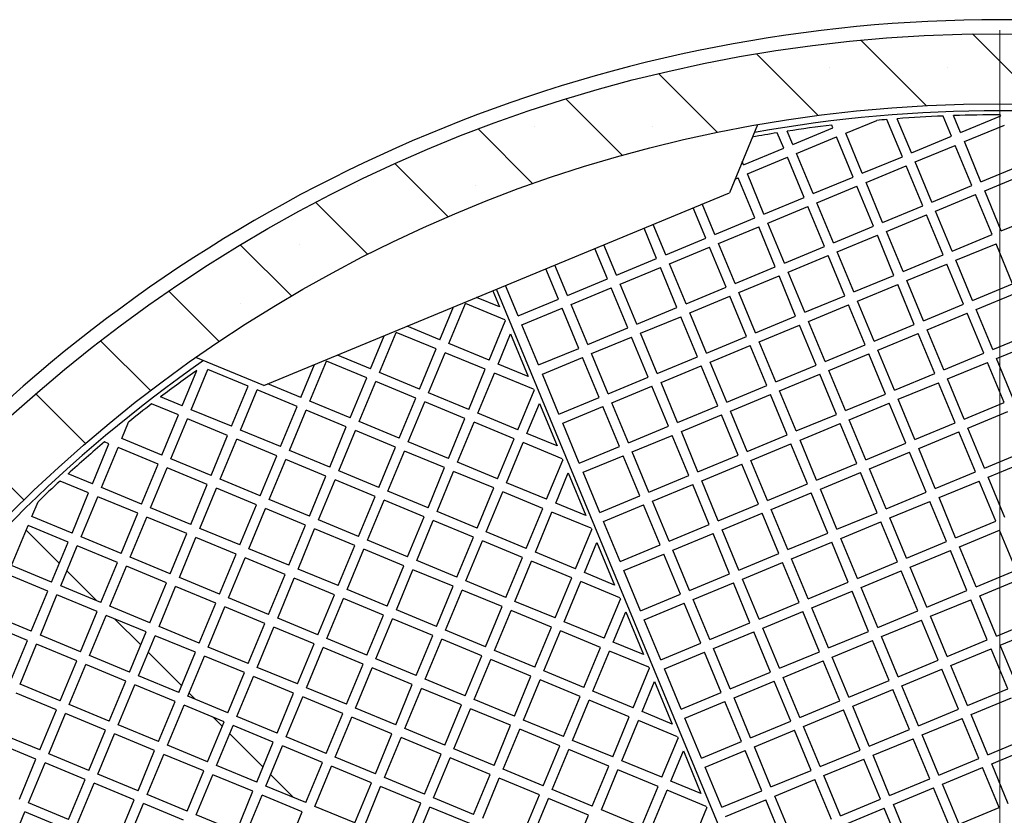
# Model space of a CAD drawing. Units: millimetres. Extents: x 0 to 420, y -117 to 297.
# Drawn here: x 214 to 242, y 191 to 214 of the extents above; entities that cross this region are included whole.
import ezdxf

# ---------------------------------------------------------------- set-up
doc = ezdxf.new("R2010")
doc.units = ezdxf.units.MM

# ---------------------------------------------------------------- blocks, each defined once
blk = doc.blocks.new('SW_CENTERMARKSYMBOL_0')
at = {"color": 0, "linetype": 'Continuous', "lineweight": 18}
blk.add_line((0, 0.2), (0, 42.1), dxfattribs=at)

msp = doc.modelspace()

# ---------------------------------------------------------------- hatches: boundary and pattern name
at = {"linetype": 'Continuous', "lineweight": 18}
h = msp.add_hatch(dxfattribs=at)
h.set_pattern_fill('SACNCR', angle=90, style=0)
edge = h.paths.add_edge_path(flags=0)
edge.add_arc((242.2805194, 171.1332707), 42, 0, 360)
edge = h.paths.add_edge_path(flags=0)
edge.add_arc((242.2805194, 171.1332707), 40, 0, 360)

# ---------------------------------------------------------------- linework, layer by layer
at = {"color": 7, "linetype": 'Continuous', "lineweight": 25}
for p, q in [((240.9053241, 210.2008485), (240.6652738, 210.7803813)), ((241.1640104, 210.3079998), (240.9637724, 210.7914171)), ((241.1640104, 210.3079998), (242.309621, 210.7825273)), ((242.309621, 210.7825273), (242.2968881, 210.8132673)), ((235.3628716, 210.5305567), (234.5588623, 208.5895066)), ((236.3694409, 209.9672603), (237.5150515, 210.4417877)), ((237.5150515, 210.4417877), (237.4818118, 210.5220356)), ((237.8808892, 210.2902528), (238.7673625, 210.6574421)), ((239.5010273, 209.6191697), (239.0606176, 210.6824126)), ((239.7597135, 209.726321), (239.3542397, 210.7052214)), ((241.2711618, 210.0493136), (242.4167724, 210.523841)), ((236.1107547, 209.8601089), (235.9279406, 210.3014611)), ((236.3694409, 209.9672603), (236.2123427, 210.346529)), ((236.4765923, 209.708574), (237.6222029, 210.1831015)), ((238.0967304, 209.0374909), (237.6222029, 210.1831015)), ((238.3554166, 209.1446422), (237.8808892, 210.2902528)), ((239.7597135, 209.726321), (240.9053241, 210.2008485)), ((239.8668649, 209.4676348), (241.0124755, 209.9421622)), ((241.487003, 208.7965516), (241.0124755, 209.9421622)), ((241.7456892, 208.903703), (241.2711618, 210.0493136)), ((234.965144, 209.3855815), (236.1107547, 209.8601089)), ((235.0722954, 209.1268952), (236.217906, 209.6014227)), ((236.6924335, 208.455812), (236.217906, 209.6014227)), ((236.9511197, 208.5629634), (236.4765923, 209.708574)), ((238.3554166, 209.1446422), (239.5010273, 209.6191697)), ((234.965144, 209.3855815), (234.9268757, 209.4779694)), ((238.462568, 208.8859559), (239.6081786, 209.3604834)), ((240.0827061, 208.2148728), (239.6081786, 209.3604834)), ((240.3413923, 208.3220241), (239.8668649, 209.4676348)), ((241.7456892, 208.903703), (242.8912999, 209.3782304)), ((235.5468229, 207.9812846), (235.0722954, 209.1268952)), ((236.9511197, 208.5629634), (238.0967304, 209.0374909)), ((241.8528406, 208.6450167), (242.9984512, 209.1195441)), ((234.7212212, 208.9814755), (234.8136091, 209.0197438)), ((235.2881366, 207.8741332), (234.8136091, 209.0197438)), ((237.0582711, 208.3042771), (238.2038817, 208.7788046)), ((238.6784092, 207.633194), (238.2038817, 208.7788046)), ((238.9370955, 207.7403453), (238.462568, 208.8859559)), ((240.3413923, 208.3220241), (241.487003, 208.7965516)), ((221.2549971, 203.0788652), (234.5588623, 208.5895066)), ((240.4485437, 208.0633379), (241.5941543, 208.5378653)), ((242.0686818, 207.3922547), (241.5941543, 208.5378653)), ((242.327368, 207.4994061), (241.8528406, 208.6450167)), ((234.142526, 207.3996058), (233.7828035, 208.2680525)), ((235.5468229, 207.9812846), (236.6924335, 208.455812)), ((235.6539742, 207.7225983), (236.7995848, 208.1971258)), ((237.2741123, 207.0515151), (236.7995848, 208.1971258)), ((237.5327986, 207.1586665), (237.0582711, 208.3042771)), ((238.9370955, 207.7403453), (240.0827061, 208.2148728)), ((233.8838397, 207.2924544), (233.5241173, 208.1609012)), ((239.0442468, 207.4816591), (240.1898574, 207.9561865)), ((240.6643849, 206.8105759), (240.1898574, 207.9561865)), ((240.9230712, 206.9177273), (240.4485437, 208.0633379)), ((242.327368, 207.4994061), (243.4729787, 207.9739335)), ((232.7382291, 206.8179269), (232.3785067, 207.6863737)), ((234.142526, 207.3996058), (235.2881366, 207.8741332)), ((234.2496773, 207.1409195), (235.3952879, 207.615447)), ((235.8698154, 206.4698363), (235.3952879, 207.615447)), ((236.1285017, 206.5769877), (235.6539742, 207.7225983)), ((237.5327986, 207.1586665), (238.6784092, 207.633194)), ((232.4795428, 206.7107756), (232.1198204, 207.5792223)), ((237.6399499, 206.8999802), (238.7855605, 207.3745077)), ((239.260088, 206.2288971), (238.7855605, 207.3745077)), ((239.5187743, 206.3360484), (239.0442468, 207.4816591)), ((240.9230712, 206.9177273), (242.0686818, 207.3922547)), ((231.3339322, 206.2362481), (230.9742098, 207.1046949)), ((232.7382291, 206.8179269), (233.8838397, 207.2924544)), ((234.7242048, 205.9953089), (234.2496773, 207.1409195)), ((241.0302225, 206.659041), (242.1758331, 207.1335684)), ((242.6503606, 205.9879578), (242.1758331, 207.1335684)), ((231.0752459, 206.1290968), (230.7155235, 206.9975435)), ((232.8453804, 206.5592407), (233.9909911, 207.0337681)), ((234.4655185, 205.8881575), (233.9909911, 207.0337681)), ((236.1285017, 206.5769877), (237.2741123, 207.0515151)), ((236.235653, 206.3183014), (237.3812637, 206.7928289)), ((237.8557911, 205.6472183), (237.3812637, 206.7928289)), ((238.1144774, 205.7543696), (237.6399499, 206.8999802)), ((239.5187743, 206.3360484), (240.6643849, 206.8105759)), ((229.9296353, 205.6545693), (229.5699129, 206.5230161)), ((231.3339322, 206.2362481), (232.4795428, 206.7107756)), ((233.3199079, 205.4136301), (232.8453804, 206.5592407)), ((239.6259256, 206.0773622), (240.7715363, 206.5518896)), ((241.2460637, 205.406279), (240.7715363, 206.5518896)), ((241.50475, 205.5134304), (241.0302225, 206.659041)), ((229.670949, 205.547418), (229.3112266, 206.4158647)), ((231.4410835, 205.9775619), (232.5866942, 206.4520893)), ((233.0612216, 205.3064787), (232.5866942, 206.4520893)), ((234.7242048, 205.9953089), (235.8698154, 206.4698363)), ((234.8313561, 205.7366226), (235.9769668, 206.2111501)), ((236.4514942, 205.0655394), (235.9769668, 206.2111501)), ((236.7101805, 205.1726908), (236.235653, 206.3183014)), ((238.1144774, 205.7543696), (239.260088, 206.2288971)), ((228.5253384, 205.0728905), (228.165616, 205.9413373)), ((229.9296353, 205.6545693), (231.0752459, 206.1290968)), ((231.915611, 204.8319512), (231.4410835, 205.9775619)), ((238.2216287, 205.4956833), (239.3672394, 205.9702108)), ((239.8417668, 204.8246002), (239.3672394, 205.9702108)), ((240.1004531, 204.9317515), (239.6259256, 206.0773622)), ((241.50475, 205.5134304), (242.6503606, 205.9879578)), ((227.796583, 205.7884788), (227.9884123, 205.3253395)), ((239.6017354, 177.6004274), (227.9069297, 205.8341859)), ((239.6017354, 177.6004274), (227.9069297, 205.8341859)), ((230.0367867, 205.395883), (231.1823973, 205.8704105)), ((231.6569247, 204.7247999), (231.1823973, 205.8704105)), ((233.3199079, 205.4136301), (234.4655185, 205.8881575)), ((235.3058836, 204.591012), (234.8313561, 205.7366226)), ((236.7101805, 205.1726908), (237.8557911, 205.6472183)), ((241.6119013, 205.2547441), (242.757512, 205.7292716)), ((226.546531, 204.2773502), (227.0210585, 205.4229608)), ((228.1399383, 204.9595056), (227.0210585, 205.4229608)), ((227.9884123, 205.3253395), (227.3334391, 205.5966383)), ((228.5253384, 205.0728905), (229.670949, 205.547418)), ((230.5113141, 204.2502724), (230.0367867, 205.395883)), ((233.4270593, 205.1549438), (234.5726699, 205.6294712)), ((235.0471973, 204.4838606), (234.5726699, 205.6294712)), ((236.8173319, 204.9140045), (237.9629425, 205.388532)), ((238.4374699, 204.2429214), (237.9629425, 205.388532)), ((238.6961562, 204.3500727), (238.2216287, 205.4956833)), ((240.1004531, 204.9317515), (241.2460637, 205.406279)), ((226.2878447, 204.3845015), (226.6773634, 205.3248829)), ((228.6324898, 204.8142042), (229.7781004, 205.2887317)), ((230.2526278, 204.1431211), (229.7781004, 205.2887317)), ((231.915611, 204.8319512), (233.0612216, 205.3064787)), ((233.9015867, 204.0093332), (233.4270593, 205.1549438)), ((240.2076044, 204.6730653), (241.3532151, 205.1475927)), ((241.8277425, 204.0019821), (241.3532151, 205.1475927)), ((242.0864288, 204.1091335), (241.6119013, 205.2547441)), ((227.6921416, 203.8028227), (228.1555965, 204.9217017)), ((228.1399383, 204.9595056), (228.1555965, 204.9217017)), ((229.1070172, 203.6685936), (228.6324898, 204.8142042)), ((232.0227624, 204.573265), (233.168373, 205.0477924)), ((233.6429004, 203.9021818), (233.168373, 205.0477924)), ((235.3058836, 204.591012), (236.4514942, 205.0655394)), ((235.413035, 204.3323257), (236.5586456, 204.8068532)), ((237.033173, 203.6612426), (236.5586456, 204.8068532)), ((237.2918593, 203.7683939), (236.8173319, 204.9140045)), ((238.6961562, 204.3500727), (239.8417668, 204.8246002)), ((224.5605553, 203.4547321), (225.0350827, 204.6003427)), ((226.1806934, 204.1258153), (225.0350827, 204.6003427)), ((226.2878447, 204.3845015), (225.3474634, 204.7740202)), ((227.9508279, 203.6956714), (228.3071277, 204.5558552)), ((228.3071277, 204.5558552), (228.8109822, 203.3393838)), ((230.5113141, 204.2502724), (231.6569247, 204.7247999)), ((232.4972898, 203.4276543), (232.0227624, 204.573265)), ((238.8033076, 204.0913865), (239.9489182, 204.5659139)), ((240.4234456, 203.4203033), (239.9489182, 204.5659139)), ((240.6821319, 203.5274547), (240.2076044, 204.6730653)), ((242.0864288, 204.1091335), (243.2320394, 204.5836609)), ((224.301869, 203.5618835), (224.6913877, 204.5022648)), ((227.6921416, 203.8028227), (226.546531, 204.2773502)), ((230.6184655, 203.9915862), (231.7640761, 204.4661136)), ((232.2386036, 203.320503), (231.7640761, 204.4661136)), ((233.9015867, 204.0093332), (235.0471973, 204.4838606)), ((235.8875624, 203.1867151), (235.413035, 204.3323257)), ((237.2918593, 203.7683939), (238.4374699, 204.2429214)), ((242.1935802, 203.8504472), (243.3391908, 204.3249747)), ((225.7061659, 202.9802047), (226.1806934, 204.1258153)), ((225.9648522, 202.8730533), (226.4393796, 204.0186639)), ((227.5849903, 203.5441365), (226.4393796, 204.0186639)), ((229.1070172, 203.6685936), (230.2526278, 204.1431211)), ((231.0929929, 202.8459755), (230.6184655, 203.9915862)), ((234.0087381, 203.7506469), (235.1543487, 204.2251744)), ((235.6288761, 203.0795637), (235.1543487, 204.2251744)), ((237.3990107, 203.5097076), (238.5446213, 203.9842351)), ((239.0191487, 202.8386245), (238.5446213, 203.9842351)), ((239.277835, 202.9457758), (238.8033076, 204.0913865)), ((240.6821319, 203.5274547), (241.8277425, 204.0019821)), ((221.2549971, 203.0788652), (219.313947, 203.8828745)), ((222.3158933, 202.7392654), (222.705412, 203.6796467)), ((222.5745796, 202.632114), (223.049107, 203.7777247)), ((224.1947177, 203.3031972), (223.049107, 203.7777247)), ((224.301869, 203.5618835), (223.3614877, 203.9514022)), ((228.8109822, 203.3393838), (227.9508279, 203.6956714)), ((229.2141686, 203.4099073), (230.3597792, 203.8844348)), ((230.8343067, 202.7388242), (230.3597792, 203.8844348)), ((232.4972898, 203.4276543), (233.6429004, 203.9021818)), ((234.4832655, 202.6050363), (234.0087381, 203.7506469)), ((240.7892833, 203.2687684), (241.9348939, 203.7432958)), ((242.4094213, 202.5976852), (241.9348939, 203.7432958)), ((242.6681076, 202.7048366), (242.1935802, 203.8504472)), ((218.9256207, 202.4983261), (219.3464494, 203.5142964)), ((219.184307, 202.3911748), (219.6588344, 203.5367854)), ((220.8044451, 203.0622579), (219.6588344, 203.5367854)), ((225.7061659, 202.9802047), (224.5605553, 203.4547321)), ((227.1104628, 202.3985258), (227.5849903, 203.5441365)), ((227.3691491, 202.2913745), (227.8436765, 203.4369851)), ((228.9625083, 202.9735498), (227.8436765, 203.4369851)), ((229.688696, 202.2642967), (229.2141686, 203.4099073)), ((232.6044412, 203.1689681), (233.7500518, 203.6434955)), ((234.2245793, 202.4978849), (233.7500518, 203.6434955)), ((235.8875624, 203.1867151), (237.033173, 203.6612426)), ((235.9947138, 202.9280288), (237.1403244, 203.4025563)), ((237.6148519, 202.2569457), (237.1403244, 203.4025563)), ((237.8735381, 202.364097), (237.3990107, 203.5097076)), ((239.277835, 202.9457758), (240.4234456, 203.4203033)), ((222.3158933, 202.7392654), (221.375512, 203.1287841)), ((223.7201902, 202.1575866), (224.1947177, 203.3031972)), ((223.9788765, 202.0504352), (224.4534039, 203.1960458)), ((225.5990145, 202.7215184), (224.4534039, 203.1960458)), ((231.0929929, 202.8459755), (232.2386036, 203.320503)), ((233.0789686, 202.0233575), (232.6044412, 203.1689681)), ((239.3849864, 202.6870896), (240.530597, 203.161617)), ((241.0051245, 202.0160064), (240.530597, 203.161617)), ((241.2638107, 202.1231578), (240.7892833, 203.2687684)), ((220.3299176, 201.9166473), (220.8044451, 203.0622579)), ((220.5886039, 201.809496), (221.0631313, 202.9551066)), ((222.208742, 202.4805791), (221.0631313, 202.9551066)), ((227.1104628, 202.3985258), (225.9648522, 202.8730533)), ((228.5147597, 201.816847), (228.9781946, 202.9356778)), ((228.9625083, 202.9735498), (228.9781946, 202.9356778)), ((231.2001443, 202.5872893), (232.3457549, 203.0618167)), ((232.8202824, 201.9162061), (232.3457549, 203.0618167)), ((234.4832655, 202.6050363), (235.6288761, 203.0795637)), ((236.4692412, 201.7824182), (235.9947138, 202.9280288)), ((237.8735381, 202.364097), (239.0191487, 202.8386245)), ((218.8184694, 202.2396399), (218.0516936, 202.5572488)), ((218.9256207, 202.4983261), (218.3088024, 202.7538207)), ((223.7201902, 202.1575866), (222.5745796, 202.632114)), ((225.1244871, 201.5759078), (225.5990145, 202.7215184)), ((225.3831734, 201.4687564), (225.8577008, 202.614367)), ((227.0033114, 202.1398396), (225.8577008, 202.614367)), ((228.773446, 201.7096957), (229.1297258, 202.5698313)), ((229.1297258, 202.5698313), (229.6335521, 201.353428)), ((229.688696, 202.2642967), (230.8343067, 202.7388242)), ((231.6746718, 201.4416786), (231.2001443, 202.5872893)), ((234.5904169, 202.34635), (235.7360275, 202.8208775)), ((236.210555, 201.6752668), (235.7360275, 202.8208775)), ((237.9806895, 202.1054108), (239.1263001, 202.5799382)), ((239.6008276, 201.4343276), (239.1263001, 202.5799382)), ((239.8595138, 201.541479), (239.3849864, 202.6870896)), ((241.2638107, 202.1231578), (242.4094213, 202.5976852)), ((220.3299176, 201.9166473), (219.184307, 202.3911748)), ((221.7342145, 201.3349685), (222.208742, 202.4805791)), ((221.9929008, 201.2278171), (222.4674282, 202.3734278)), ((223.6130388, 201.8989003), (222.4674282, 202.3734278)), ((228.5147597, 201.816847), (227.3691491, 202.2913745)), ((229.7958474, 202.0056104), (230.941458, 202.4801379)), ((231.4159855, 201.3345273), (230.941458, 202.4801379)), ((233.0789686, 202.0233575), (234.2245793, 202.4978849)), ((235.0649443, 201.2007394), (234.5904169, 202.34635)), ((241.3709621, 201.8644715), (242.5165727, 202.338999)), ((217.1983313, 201.5685567), (217.3927869, 202.0380141)), ((218.3439419, 201.0940293), (218.8184694, 202.2396399)), ((218.6026282, 200.9868779), (219.0771556, 202.1324885)), ((220.2227662, 201.6579611), (219.0771556, 202.1324885)), ((225.1244871, 201.5759078), (223.9788765, 202.0504352)), ((226.528784, 200.9942289), (227.0033114, 202.1398396)), ((226.7874702, 200.8870776), (227.2619977, 202.0326882)), ((228.4076083, 201.5581607), (227.2619977, 202.0326882)), ((230.2703749, 200.8599998), (229.7958474, 202.0056104)), ((233.18612, 201.7646712), (234.3317306, 202.2391986)), ((234.8062581, 201.093588), (234.3317306, 202.2391986)), ((236.4692412, 201.7824182), (237.6148519, 202.2569457)), ((236.5763926, 201.5237319), (237.7220032, 201.9982594)), ((238.1965307, 200.8526488), (237.7220032, 201.9982594)), ((238.4552169, 200.9598001), (237.9806895, 202.1054108)), ((239.8595138, 201.541479), (241.0051245, 202.0160064)), ((221.7342145, 201.3349685), (220.5886039, 201.809496)), ((223.1385114, 200.7532897), (223.6130388, 201.8989003)), ((223.3971977, 200.6461383), (223.8717251, 201.791749)), ((225.0173357, 201.3172215), (223.8717251, 201.791749)), ((229.6335521, 201.353428), (228.773446, 201.7096957)), ((231.6746718, 201.4416786), (232.8202824, 201.9162061)), ((233.6606475, 200.6190606), (233.18612, 201.7646712)), ((239.9666652, 201.2827927), (241.1122758, 201.7573201)), ((241.5868033, 200.6117095), (241.1122758, 201.7573201)), ((241.8454895, 200.7188609), (241.3709621, 201.8644715)), ((216.8324936, 201.4170218), (216.7038426, 201.4703108)), ((218.3439419, 201.0940293), (217.1983313, 201.5685567)), ((219.7482388, 200.5123504), (220.2227662, 201.6579611)), ((220.0069251, 200.4051991), (220.4814525, 201.5508097)), ((221.6270631, 201.0762822), (220.4814525, 201.5508097)), ((226.528784, 200.9942289), (225.3831734, 201.4687564)), ((227.9330809, 200.4125501), (228.4076083, 201.5581607)), ((228.1917671, 200.3053988), (228.6662946, 201.4510094)), ((229.7850782, 200.9875941), (228.6662946, 201.4510094)), ((231.7818231, 201.1829924), (232.9274337, 201.6575198)), ((233.4019612, 200.5119092), (232.9274337, 201.6575198)), ((235.0649443, 201.2007394), (236.210555, 201.6752668)), ((237.0509201, 200.3781213), (236.5763926, 201.5237319)), ((238.4552169, 200.9598001), (239.6008276, 201.4343276)), ((216.3579662, 200.2714112), (216.8324936, 201.4170218)), ((216.6166525, 200.1642598), (217.0911799, 201.3098704)), ((218.2367905, 200.835343), (217.0911799, 201.3098704)), ((223.1385114, 200.7532897), (221.9929008, 201.2278171)), ((224.5428083, 200.1716109), (225.0173357, 201.3172215)), ((224.8014945, 200.0644595), (225.276022, 201.2100701)), ((226.4216326, 200.7355427), (225.276022, 201.2100701)), ((230.2703749, 200.8599998), (231.4159855, 201.3345273)), ((232.2563506, 200.0373818), (231.7818231, 201.1829924)), ((235.1720957, 200.9420531), (236.3177063, 201.4165806)), ((236.7922338, 200.27097), (236.3177063, 201.4165806)), ((238.5623683, 200.7011139), (239.7079789, 201.1756413)), ((240.1825064, 200.0300307), (239.7079789, 201.1756413)), ((240.4411926, 200.1371821), (239.9666652, 201.2827927)), ((241.8454895, 200.7188609), (242.9911002, 201.1933883)), ((219.7482388, 200.5123504), (218.6026282, 200.9868779)), ((221.1525357, 199.9306716), (221.6270631, 201.0762822)), ((221.4112219, 199.8235203), (221.8857494, 200.9691309)), ((223.03136, 200.4946034), (221.8857494, 200.9691309)), ((227.9330809, 200.4125501), (226.7874702, 200.8870776)), ((229.3373778, 199.8308713), (229.8007927, 200.949654)), ((229.7850782, 200.9875941), (229.8007927, 200.949654)), ((230.3775262, 200.6013136), (231.5231368, 201.075841)), ((231.9976643, 199.9302304), (231.5231368, 201.075841)), ((233.6606475, 200.6190606), (234.8062581, 201.093588)), ((235.6466232, 199.7964425), (235.1720957, 200.9420531)), ((241.9526409, 200.4601746), (243.0982515, 200.9347021)), ((217.7622631, 199.6897324), (218.2367905, 200.835343)), ((218.0209494, 199.582581), (218.4954768, 200.7281916)), ((219.6410874, 200.2536642), (218.4954768, 200.7281916)), ((224.5428083, 200.1716109), (223.3971977, 200.6461383)), ((225.9471052, 199.5899321), (226.4216326, 200.7355427)), ((226.2057914, 199.4827807), (226.6803189, 200.6283913)), ((227.8259295, 200.1538639), (226.6803189, 200.6283913)), ((229.596064, 199.72372), (229.9523239, 200.5838075)), ((229.9523239, 200.5838075), (230.4561221, 199.3674722)), ((230.8520537, 199.4557029), (230.3775262, 200.6013136)), ((233.7677988, 200.3603743), (234.9134094, 200.8349018)), ((235.3879369, 199.6892911), (234.9134094, 200.8349018)), ((237.0509201, 200.3781213), (238.1965307, 200.8526488)), ((237.1580714, 200.119435), (238.303682, 200.5939625)), ((238.7782095, 199.4483519), (238.303682, 200.5939625)), ((239.0368958, 199.5555032), (238.5623683, 200.7011139)), ((240.4411926, 200.1371821), (241.5868033, 200.6117095)), ((216.2508148, 200.0127249), (215.4328762, 200.3515262)), ((216.3579662, 200.2714112), (215.6614501, 200.5599176)), ((221.1525357, 199.9306716), (220.0069251, 200.4051991)), ((222.5568326, 199.3489928), (223.03136, 200.4946034)), ((222.8155188, 199.2418414), (223.2900463, 200.3874521)), ((224.4356569, 199.9129246), (223.2900463, 200.3874521)), ((229.3373778, 199.8308713), (228.1917671, 200.3053988)), ((232.2563506, 200.0373818), (233.4019612, 200.5119092)), ((234.2423263, 199.2147637), (233.7677988, 200.3603743)), ((240.548344, 199.8784958), (241.6939546, 200.3530232)), ((242.1684821, 199.2074126), (241.6939546, 200.3530232)), ((242.4271684, 199.314564), (241.9526409, 200.4601746)), ((217.7622631, 199.6897324), (216.6166525, 200.1642598)), ((219.16656, 199.1080535), (219.6410874, 200.2536642)), ((219.4252462, 199.0009022), (219.8997737, 200.1465128)), ((221.0453843, 199.6719854), (219.8997737, 200.1465128)), ((225.9471052, 199.5899321), (224.8014945, 200.0644595)), ((227.3514021, 199.0082532), (227.8259295, 200.1538639)), ((227.6100883, 198.9011019), (228.0846158, 200.0467125)), ((229.2302264, 199.572185), (228.0846158, 200.0467125)), ((232.3635019, 199.7786955), (233.5091125, 200.2532229)), ((233.98364, 199.1076123), (233.5091125, 200.2532229)), ((235.6466232, 199.7964425), (236.7922338, 200.27097)), ((237.6325989, 198.9738244), (237.1580714, 200.119435)), ((239.0368958, 199.5555032), (240.1825064, 200.0300307)), ((214.6306768, 199.3416417), (214.8045885, 199.7615018)), ((215.7762874, 198.8671143), (216.2508148, 200.0127249)), ((216.0349736, 198.7599629), (216.5095011, 199.9055736)), ((217.6551117, 199.4310461), (216.5095011, 199.9055736)), ((222.5568326, 199.3489928), (221.4112219, 199.8235203)), ((223.9611295, 198.767314), (224.4356569, 199.9129246)), ((224.2198157, 198.6601626), (224.6943432, 199.8057732)), ((225.8399538, 199.3312458), (224.6943432, 199.8057732)), ((230.8520537, 199.4557029), (231.9976643, 199.9302304)), ((232.8380294, 198.6330849), (232.3635019, 199.7786955)), ((235.7537745, 199.5377562), (236.8993851, 200.0122837)), ((237.3739126, 198.8666731), (236.8993851, 200.0122837)), ((239.1440471, 199.296817), (240.2896577, 199.7713444)), ((240.7641852, 198.6257338), (240.2896577, 199.7713444)), ((241.0228715, 198.7328852), (240.548344, 199.8784958)), ((219.16656, 199.1080535), (218.0209494, 199.582581)), ((220.5708569, 198.5263747), (221.0453843, 199.6719854)), ((220.8295431, 198.4192234), (221.3040706, 199.564834)), ((222.4496812, 199.0903065), (221.3040706, 199.564834)), ((227.3514021, 199.0082532), (226.2057914, 199.4827807)), ((228.7556989, 198.4265744), (229.2302264, 199.572185)), ((229.0143852, 198.3194231), (229.4889127, 199.4650337)), ((230.6076481, 199.0016383), (229.4889127, 199.4650337)), ((230.4561221, 199.3674722), (229.596064, 199.72372)), ((230.959205, 199.1970167), (232.1048157, 199.6715441)), ((232.5793431, 198.5259335), (232.1048157, 199.6715441)), ((234.2423263, 199.2147637), (235.3879369, 199.6892911)), ((236.228302, 198.3921456), (235.7537745, 199.5377562)), ((215.7762874, 198.8671143), (214.6306768, 199.3416417)), ((217.1805843, 198.2854355), (217.6551117, 199.4310461)), ((217.4392705, 198.1782841), (217.913798, 199.3238947)), ((219.0594086, 198.8493673), (217.913798, 199.3238947)), ((223.9611295, 198.767314), (222.8155188, 199.2418414)), ((225.3654263, 198.1856352), (225.8399538, 199.3312458)), ((225.6241126, 198.0784838), (226.0986401, 199.2240944)), ((227.2442507, 198.749567), (226.0986401, 199.2240944)), ((231.4337325, 198.051406), (230.959205, 199.1970167)), ((234.3494776, 198.9560774), (235.4950883, 199.4306049)), ((235.9696157, 198.2849942), (235.4950883, 199.4306049)), ((237.6325989, 198.9738244), (238.7782095, 199.4483519)), ((237.7397502, 198.7151382), (238.8853609, 199.1896656)), ((239.3598883, 198.044055), (238.8853609, 199.1896656)), ((239.6185746, 198.1512064), (239.1440471, 199.296817)), ((241.0228715, 198.7328852), (242.1684821, 199.2074126)), ((214.0489979, 197.9373449), (214.5235254, 199.0829555)), ((214.4670876, 198.9467025), (215.4161425, 197.9976476)), ((215.4161425, 197.9976476), (214.4670876, 198.9467025)), ((215.669136, 198.608428), (214.5235254, 199.0829555)), ((220.5708569, 198.5263747), (219.4252462, 199.0009022)), ((221.9751538, 197.9446959), (222.4496812, 199.0903065)), ((222.23384, 197.8375446), (222.7083675, 198.9831552)), ((223.8539781, 198.5086277), (222.7083675, 198.9831552)), ((228.7556989, 198.4265744), (227.6100883, 198.9011019)), ((230.1599958, 197.8448956), (230.6233908, 198.9636301)), ((230.6076481, 199.0016383), (230.6233908, 198.9636301)), ((232.8380294, 198.6330849), (233.98364, 199.1076123)), ((234.8240051, 197.8104668), (234.3494776, 198.9560774)), ((241.1300228, 198.4741989), (242.2756334, 198.9487264)), ((242.7501609, 197.8031157), (242.2756334, 198.9487264)), ((217.1805843, 198.2854355), (216.0349736, 198.7599629)), ((218.5848812, 197.7037567), (219.0594086, 198.8493673)), ((218.8435674, 197.5966053), (219.3180949, 198.7422159)), ((220.4637055, 198.2676885), (219.3180949, 198.7422159)), ((225.3654263, 198.1856352), (224.2198157, 198.6601626)), ((226.7697232, 197.6039564), (227.2442507, 198.749567)), ((227.0284095, 197.496805), (227.502937, 198.6424156)), ((228.6485476, 198.1678882), (227.502937, 198.6424156)), ((232.9451807, 198.3743986), (234.0907914, 198.8489261)), ((234.5653188, 197.7033154), (234.0907914, 198.8489261)), ((236.228302, 198.3921456), (237.3739126, 198.8666731)), ((238.2142777, 197.5695275), (237.7397502, 198.7151382)), ((239.6185746, 198.1512064), (240.7641852, 198.6257338)), ((215.1946086, 197.4628174), (215.669136, 198.608428)), ((215.4532948, 197.355666), (215.9278223, 198.5012767)), ((217.0734329, 198.0267492), (215.9278223, 198.5012767)), ((221.9751538, 197.9446959), (220.8295431, 198.4192234)), ((223.3794506, 197.3630171), (223.8539781, 198.5086277)), ((223.6381369, 197.2558657), (224.1126644, 198.4014764)), ((225.258275, 197.9269489), (224.1126644, 198.4014764)), ((230.4186821, 197.7377442), (230.7749221, 198.5977836)), ((230.7749221, 198.5977836), (231.278692, 197.3815165)), ((231.4337325, 198.051406), (232.5793431, 198.5259335)), ((233.4197082, 197.228788), (232.9451807, 198.3743986)), ((236.3354533, 198.1334593), (237.481064, 198.6079868)), ((237.9555914, 197.4623762), (237.481064, 198.6079868)), ((239.7257259, 197.8925201), (240.8713366, 198.3670475)), ((241.345864, 197.2214369), (240.8713366, 198.3670475)), ((241.6045503, 197.3285883), (241.1300228, 198.4741989)), ((218.5848812, 197.7037567), (217.4392705, 198.1782841)), ((219.989178, 197.1220778), (220.4637055, 198.2676885)), ((220.2478643, 197.0149265), (220.7223918, 198.1605371)), ((221.8680024, 197.6860096), (220.7223918, 198.1605371)), ((226.7697232, 197.6039564), (225.6241126, 198.0784838)), ((228.1740201, 197.0222775), (228.6485476, 198.1678882)), ((228.4327064, 196.9151262), (228.9072339, 198.0607368)), ((230.0528445, 197.5862093), (228.9072339, 198.0607368)), ((230.1599958, 197.8448956), (229.0143852, 198.3194231)), ((231.5408839, 197.7927198), (232.6864945, 198.2672472)), ((233.1610219, 197.1216366), (232.6864945, 198.2672472)), ((234.8240051, 197.8104668), (235.9696157, 198.2849942)), ((236.8099808, 196.9878487), (236.3354533, 198.1334593)), ((215.1946086, 197.4628174), (214.0489979, 197.9373449)), ((215.6304452, 197.7833449), (216.4858029, 196.9279872)), ((216.4858029, 196.9279872), (215.6304452, 197.7833449)), ((216.5989054, 196.8811386), (217.0734329, 198.0267492)), ((216.8575917, 196.7739872), (217.3321192, 197.9195978)), ((218.4777298, 197.4450704), (217.3321192, 197.9195978)), ((223.3794506, 197.3630171), (222.23384, 197.8375446)), ((224.7837475, 196.7813383), (225.258275, 197.9269489)), ((225.0424338, 196.6741869), (225.5169613, 197.8197975)), ((226.6625719, 197.3452701), (225.5169613, 197.8197975)), ((232.0154113, 196.6471092), (231.5408839, 197.7927198)), ((234.9311565, 197.5517805), (236.0767671, 198.026308)), ((236.5512945, 196.8806974), (236.0767671, 198.026308)), ((238.2142777, 197.5695275), (239.3598883, 198.044055)), ((238.321429, 197.3108413), (239.4670397, 197.7853687)), ((239.9415671, 196.6397581), (239.4670397, 197.7853687)), ((240.2002534, 196.7469095), (239.7257259, 197.8925201)), ((241.6045503, 197.3285883), (242.7501609, 197.8031157)), ((215.0874572, 197.2041311), (213.9418466, 197.6786586)), ((219.989178, 197.1220778), (218.8435674, 197.5966053)), ((221.3934749, 196.540399), (221.8680024, 197.6860096)), ((221.6521612, 196.4332477), (222.1266887, 197.5788583)), ((223.2722993, 197.1043308), (222.1266887, 197.5788583)), ((228.1740201, 197.0222775), (227.0284095, 197.496805)), ((229.578317, 196.4405987), (230.0528445, 197.5862093)), ((231.278692, 197.3815165), (230.4186821, 197.7377442)), ((233.4197082, 197.228788), (234.5653188, 197.7033154)), ((235.4056839, 196.4061699), (234.9311565, 197.5517805)), ((241.7117016, 197.069902), (242.8573123, 197.5444295)), ((216.5989054, 196.8811386), (215.4532948, 197.355666)), ((218.0032023, 196.2994598), (218.4777298, 197.4450704)), ((218.2618886, 196.1923084), (218.7364161, 197.337919)), ((219.8820267, 196.8633916), (218.7364161, 197.337919)), ((224.7837475, 196.7813383), (223.6381369, 197.2558657)), ((226.1880444, 196.1996595), (226.6625719, 197.3452701)), ((226.4467307, 196.0925081), (226.9212581, 197.2381187)), ((228.0668688, 196.7635913), (226.9212581, 197.2381187)), ((229.8370033, 196.3334474), (230.3115307, 197.479058)), ((231.430218, 197.0156825), (230.3115307, 197.479058)), ((233.5268596, 196.9701017), (234.6724702, 197.4446292)), ((235.1469976, 196.2990185), (234.6724702, 197.4446292)), ((236.8099808, 196.9878487), (237.9555914, 197.4623762)), ((238.7959565, 196.1652306), (238.321429, 197.3108413)), ((240.2002534, 196.7469095), (241.345864, 197.2214369)), ((214.6129297, 196.0585205), (215.0874572, 197.2041311)), ((214.871616, 195.9513692), (215.3461435, 197.0969798)), ((216.4917541, 196.6224523), (215.3461435, 197.0969798)), ((221.3934749, 196.540399), (220.2478643, 197.0149265)), ((222.7977718, 195.9587202), (223.2722993, 197.1043308)), ((223.0564581, 195.8515688), (223.5309855, 196.9971795)), ((224.6765962, 196.522652), (223.5309855, 196.9971795)), ((230.9826139, 195.8589199), (231.445989, 196.9776063)), ((231.430218, 197.0156825), (231.445989, 196.9776063)), ((232.0154113, 196.6471092), (233.1610219, 197.1216366)), ((234.001387, 195.8244911), (233.5268596, 196.9701017)), ((236.9171322, 196.7291625), (238.0627428, 197.2036899)), ((238.5372702, 196.0580793), (238.0627428, 197.2036899)), ((240.3074048, 196.4882232), (241.4530154, 196.9627507)), ((241.9275428, 195.81714), (241.4530154, 196.9627507)), ((242.1862291, 195.9242914), (241.7117016, 197.069902)), ((218.0032023, 196.2994598), (216.8575917, 196.7739872)), ((219.4074992, 195.717781), (219.8820267, 196.8633916)), ((219.6661855, 195.6106296), (220.140713, 196.7562402)), ((221.2863236, 196.2817128), (220.140713, 196.7562402)), ((226.1880444, 196.1996595), (225.0424338, 196.6741869)), ((227.5923413, 195.6179806), (228.0668688, 196.7635913)), ((227.8510276, 195.5108293), (228.325555, 196.6564399)), ((229.4711657, 196.1819124), (228.325555, 196.6564399)), ((229.578317, 196.4405987), (228.4327064, 196.9151262)), ((232.1225627, 196.3884229), (233.2681733, 196.8629503)), ((233.7427008, 195.7173397), (233.2681733, 196.8629503)), ((235.4056839, 196.4061699), (236.5512945, 196.8806974)), ((237.3916596, 195.5835518), (236.9171322, 196.7291625)), ((214.6129297, 196.0585205), (213.4673191, 196.533048)), ((216.0172266, 195.4768417), (216.4917541, 196.6224523)), ((216.2759129, 195.3696903), (216.7504404, 196.515301)), ((217.896051, 196.0407735), (216.7504404, 196.515301)), ((217.0031754, 196.4106147), (217.7428578, 195.6709323)), ((217.7428578, 195.6709323), (217.0031754, 196.4106147)), ((222.7977718, 195.9587202), (221.6521612, 196.4332477)), ((224.2020687, 195.3770414), (224.6765962, 196.522652)), ((224.460755, 195.26989), (224.9352824, 196.4155006)), ((226.0808931, 195.9409732), (224.9352824, 196.4155006)), ((231.2413002, 195.7517685), (231.5975202, 196.6117598)), ((231.5975202, 196.6117598), (232.1012619, 195.3955607)), ((232.5970901, 195.2428123), (232.1225627, 196.3884229)), ((235.5128353, 196.1474836), (236.6584459, 196.6220111)), ((237.1329733, 195.4764005), (236.6584459, 196.6220111)), ((238.7959565, 196.1652306), (239.9415671, 196.6397581)), ((238.9031079, 195.9065444), (240.0487185, 196.3810718)), ((240.5232459, 195.2354612), (240.0487185, 196.3810718)), ((240.7819322, 195.3426126), (240.3074048, 196.4882232)), ((242.1862291, 195.9242914), (243.3318397, 196.3988188)), ((214.5057784, 195.7998342), (213.3601678, 196.2743617)), ((219.4074992, 195.717781), (218.2618886, 196.1923084)), ((220.8117961, 195.1361021), (221.2863236, 196.2817128)), ((221.0704824, 195.0289508), (221.5450098, 196.1745614)), ((222.6906205, 195.7000339), (221.5450098, 196.1745614)), ((227.5923413, 195.6179806), (226.4467307, 196.0925081)), ((228.9966382, 195.0363018), (229.4711657, 196.1819124)), ((230.9826139, 195.8589199), (229.8370033, 196.3334474)), ((234.001387, 195.8244911), (235.1469976, 196.2990185)), ((235.9873627, 195.001873), (235.5128353, 196.1474836)), ((242.2933805, 195.6656051), (243.4389911, 196.1401326)), ((214.0312509, 194.6542236), (214.5057784, 195.7998342)), ((216.0172266, 195.4768417), (214.871616, 195.9513692)), ((217.4215235, 194.8951629), (217.896051, 196.0407735)), ((217.6802098, 194.7880115), (218.1547372, 195.9336221)), ((219.3003479, 195.4590947), (218.1547372, 195.9336221)), ((224.2020687, 195.3770414), (223.0564581, 195.8515688)), ((225.6063656, 194.7953626), (226.0808931, 195.9409732)), ((225.8650519, 194.6882112), (226.3395793, 195.8338218)), ((227.4851899, 195.3592944), (226.3395793, 195.8338218)), ((229.2553245, 194.9291505), (229.7298519, 196.0747611)), ((230.8754625, 195.6002336), (229.7298519, 196.0747611)), ((234.1085384, 195.5658048), (235.254149, 196.0403323)), ((235.7286765, 194.8947217), (235.254149, 196.0403323)), ((237.3916596, 195.5835518), (238.5372702, 196.0580793)), ((237.498811, 195.3248656), (238.6444216, 195.799393)), ((239.1189491, 194.6537824), (238.6444216, 195.799393)), ((239.3776353, 194.7609338), (238.9031079, 195.9065444)), ((240.7819322, 195.3426126), (241.9275428, 195.81714)), ((214.2899372, 194.5470723), (214.7644646, 195.6926829)), ((215.9100753, 195.2181554), (214.7644646, 195.6926829)), ((220.8117961, 195.1361021), (219.6661855, 195.6106296)), ((222.216093, 194.5544233), (222.6906205, 195.7000339)), ((222.4747793, 194.447272), (222.9493067, 195.5928826)), ((224.0949174, 195.1183551), (222.9493067, 195.5928826)), ((230.4009351, 194.454623), (230.8754625, 195.6002336)), ((232.1012619, 195.3955607), (231.2413002, 195.7517685)), ((232.5970901, 195.2428123), (233.7427008, 195.7173397)), ((234.5830658, 194.4201942), (234.1085384, 195.5658048)), ((240.8890836, 195.0839263), (242.0346942, 195.5584538)), ((242.5092216, 194.4128431), (242.0346942, 195.5584538)), ((242.7679079, 194.5199945), (242.2933805, 195.6656051)), ((217.4215235, 194.8951629), (216.2759129, 195.3696903)), ((217.9571605, 195.4566296), (218.9062154, 194.5075747)), ((218.9062154, 194.5075747), (217.9571605, 195.4566296)), ((218.8258204, 194.3134841), (219.3003479, 195.4590947)), ((219.0845067, 194.2063327), (219.5590341, 195.3519433)), ((220.7046448, 194.8774159), (219.5590341, 195.3519433)), ((225.6063656, 194.7953626), (224.460755, 195.26989)), ((227.0106625, 194.2136838), (227.4851899, 195.3592944)), ((227.2693488, 194.1065324), (227.7438762, 195.252143)), ((228.8894868, 194.7776156), (227.7438762, 195.252143)), ((228.9966382, 195.0363018), (227.8510276, 195.5108293)), ((230.6596214, 194.3474716), (231.1341488, 195.4930823)), ((232.252788, 195.0297268), (231.1341488, 195.4930823)), ((232.7042415, 194.984126), (233.8498521, 195.4586535)), ((234.3243796, 194.3130428), (233.8498521, 195.4586535)), ((235.9873627, 195.001873), (237.1329733, 195.4764005)), ((237.9733384, 194.1792549), (237.498811, 195.3248656)), ((215.4355478, 194.0725448), (215.9100753, 195.2181554)), ((215.6942341, 193.9653934), (216.1687615, 195.1110041)), ((217.3143722, 194.6364766), (216.1687615, 195.1110041)), ((222.216093, 194.5544233), (221.0704824, 195.0289508)), ((223.6203899, 193.9727445), (224.0949174, 195.1183551)), ((223.8790762, 193.8655931), (224.3536036, 195.0112038)), ((225.4992142, 194.5366763), (224.3536036, 195.0112038)), ((231.805232, 193.8729442), (232.2685871, 194.9915824)), ((232.252788, 195.0297268), (232.2685871, 194.9915824)), ((233.1787689, 193.8385154), (232.7042415, 194.984126)), ((236.0945141, 194.7431867), (237.2401247, 195.2177142)), ((237.7146522, 194.0721036), (237.2401247, 195.2177142)), ((239.3776353, 194.7609338), (240.5232459, 195.2354612)), ((239.4847867, 194.5022475), (240.6303973, 194.9767749)), ((241.1049248, 193.8311643), (240.6303973, 194.9767749)), ((241.363611, 193.9383157), (240.8890836, 195.0839263)), ((218.8258204, 194.3134841), (217.6802098, 194.7880115)), ((220.2301173, 193.7318052), (220.7046448, 194.8774159)), ((220.4888036, 193.6246539), (220.963331, 194.7702645)), ((222.1089416, 194.295737), (220.963331, 194.7702645)), ((227.0106625, 194.2136838), (225.8650519, 194.6882112)), ((228.4149594, 193.6320049), (228.8894868, 194.7776156)), ((230.4009351, 194.454623), (229.2553245, 194.9291505)), ((234.5830658, 194.4201942), (235.7286765, 194.8947217)), ((236.5690415, 193.5975761), (236.0945141, 194.7431867)), ((215.4355478, 194.0725448), (214.2899372, 194.5470723)), ((216.8398447, 193.490866), (217.3143722, 194.6364766)), ((217.098531, 193.3837146), (217.5730584, 194.5293252)), ((218.718669, 194.0547978), (217.5730584, 194.5293252)), ((223.6203899, 193.9727445), (222.4747793, 194.447272)), ((225.0246868, 193.3910657), (225.4992142, 194.5366763)), ((225.2833731, 193.2839143), (225.7579005, 194.4295249)), ((226.9035111, 193.9549975), (225.7579005, 194.4295249)), ((228.6736456, 193.5248536), (229.1481731, 194.6704642)), ((230.2937837, 194.1959367), (229.1481731, 194.6704642)), ((232.0639182, 193.7657928), (232.4201183, 194.6257359)), ((232.4201183, 194.6257359), (232.9238319, 193.409605)), ((234.6902172, 194.1615079), (235.8358278, 194.6360354)), ((236.3103553, 193.4904248), (235.8358278, 194.6360354)), ((237.9733384, 194.1792549), (239.1189491, 194.6537824)), ((238.0804898, 193.9205687), (239.2261004, 194.3950961)), ((239.7006279, 193.2494855), (239.2261004, 194.3950961)), ((239.9593141, 193.3566369), (239.4847867, 194.5022475)), ((241.363611, 193.9383157), (242.5092216, 194.4128431)), ((215.3283965, 193.8138585), (214.1827858, 194.288386)), ((220.2301173, 193.7318052), (219.0845067, 194.2063327)), ((219.1205181, 194.293272), (219.2943967, 194.1193934)), ((219.2943967, 194.1193934), (219.1205181, 194.293272)), ((221.6344142, 193.1501264), (222.1089416, 194.295737)), ((221.8931005, 193.0429751), (222.3676279, 194.1885857)), ((223.5132385, 193.7140582), (222.3676279, 194.1885857)), ((229.8192563, 193.0503261), (230.2937837, 194.1959367)), ((231.805232, 193.8729442), (230.6596214, 194.3474716)), ((233.1787689, 193.8385154), (234.3243796, 194.3130428)), ((235.1647447, 193.0158973), (234.6902172, 194.1615079)), ((241.4707624, 193.6796294), (242.616373, 194.1541569)), ((216.8398447, 193.490866), (215.6942341, 193.9653934)), ((218.2441416, 192.9091872), (218.718669, 194.0547978)), ((218.5028279, 192.8020358), (218.9773553, 193.9476464)), ((220.1229659, 193.473119), (218.9773553, 193.9476464)), ((225.0246868, 193.3910657), (223.8790762, 193.8655931)), ((226.4289837, 192.8093869), (226.9035111, 193.9549975)), ((226.6876699, 192.7022355), (227.1621974, 193.8478461)), ((228.307808, 193.3733187), (227.1621974, 193.8478461)), ((228.4149594, 193.6320049), (227.2693488, 194.1065324)), ((230.0779425, 192.9431748), (230.55247, 194.0887854)), ((231.6980806, 193.6142579), (230.55247, 194.0887854)), ((233.2859203, 193.5798291), (234.4315309, 194.0543566)), ((234.9060584, 192.9087459), (234.4315309, 194.0543566)), ((236.5690415, 193.5975761), (237.7146522, 194.0721036)), ((238.5550172, 192.7749581), (238.0804898, 193.9205687)), ((239.9593141, 193.3566369), (241.1049248, 193.8311643)), ((214.853869, 192.6682479), (215.3283965, 193.8138585)), ((215.1125553, 192.5610966), (215.5870827, 193.7067072)), ((216.7326933, 193.2321797), (215.5870827, 193.7067072)), ((219.8117692, 193.6020209), (220.069573, 193.3442171)), ((220.069573, 193.3442171), (219.8117692, 193.6020209)), ((221.6344142, 193.1501264), (220.4888036, 193.6246539)), ((223.0387111, 192.5684476), (223.5132385, 193.7140582)), ((223.2973973, 192.4612962), (223.7719248, 193.6069069)), ((224.9175354, 193.1323794), (223.7719248, 193.6069069)), ((231.2235532, 192.4686473), (231.6980806, 193.6142579)), ((232.9238319, 193.409605), (232.0639182, 193.7657928)), ((233.7604478, 192.4342185), (233.2859203, 193.5798291)), ((236.6761929, 193.3388899), (237.8218035, 193.8134173)), ((238.296331, 192.6678067), (237.8218035, 193.8134173)), ((240.0664655, 193.0979506), (241.2120761, 193.5724781)), ((241.6866036, 192.4268674), (241.2120761, 193.5724781)), ((241.9452898, 192.5340188), (241.4707624, 193.6796294)), ((218.2441416, 192.9091872), (217.098531, 193.3837146)), ((219.6484385, 192.3275084), (220.1229659, 193.473119)), ((219.9071248, 192.220357), (220.3816522, 193.3659676)), ((221.5272628, 192.8914402), (220.3816522, 193.3659676)), ((226.4289837, 192.8093869), (225.2833731, 193.2839143)), ((227.8332806, 192.227708), (228.307808, 193.3733187)), ((229.8192563, 193.0503261), (228.6736456, 193.5248536)), ((231.4822394, 192.3614959), (231.9567669, 193.5071066)), ((233.0753579, 193.043771), (231.9567669, 193.5071066)), ((235.1647447, 193.0158973), (236.3103553, 193.4904248)), ((237.1507204, 192.1932792), (236.6761929, 193.3388899)), ((214.853869, 192.6682479), (213.7082584, 193.1427754)), ((216.2581659, 192.0865691), (216.7326933, 193.2321797)), ((216.5168522, 191.9794177), (216.9913796, 193.1250284)), ((218.1369902, 192.6505009), (216.9913796, 193.1250284)), ((220.2838757, 193.1299143), (221.2329307, 192.1808594)), ((221.2329307, 192.1808594), (220.2838757, 193.1299143)), ((223.0387111, 192.5684476), (221.8931005, 193.0429751)), ((224.443008, 191.9867688), (224.9175354, 193.1323794)), ((224.7016942, 191.8796174), (225.1762217, 193.0252281)), ((226.3218323, 192.5507006), (225.1762217, 193.0252281)), ((228.0919668, 192.1205567), (228.5664943, 193.2661673)), ((229.7121049, 192.7916399), (228.5664943, 193.2661673)), ((232.62785, 191.8869685), (233.0911852, 193.0055586)), ((233.0753579, 193.043771), (233.0911852, 193.0055586)), ((235.271896, 192.757211), (236.4175066, 193.2317385)), ((236.8920341, 192.0861279), (236.4175066, 193.2317385)), ((238.5550172, 192.7749581), (239.7006279, 193.2494855)), ((238.6621686, 192.5162718), (239.8077792, 192.9907992)), ((240.2823067, 191.8451886), (239.8077792, 192.9907992)), ((240.540993, 191.95234), (240.0664655, 193.0979506)), ((241.9452898, 192.5340188), (243.0909005, 193.0085463)), ((214.7467176, 192.4095616), (213.601107, 192.8840891)), ((219.6484385, 192.3275084), (218.5028279, 192.8020358)), ((221.0527354, 191.7458295), (221.5272628, 192.8914402)), ((221.3114216, 191.6386782), (221.7859491, 192.7842888)), ((222.9315597, 192.3097613), (221.7859491, 192.7842888)), ((229.2375775, 191.6460292), (229.7121049, 192.7916399)), ((231.2235532, 192.4686473), (230.0779425, 192.9431748)), ((233.7604478, 192.4342185), (234.9060584, 192.9087459)), ((235.7464235, 191.6116004), (235.271896, 192.757211)), ((242.0524412, 192.2753325), (243.1980518, 192.74986)), ((216.2581659, 192.0865691), (215.1125553, 192.5610966)), ((217.6624628, 191.5048903), (218.1369902, 192.6505009)), ((217.921149, 191.3977389), (218.3956765, 192.5433495)), ((219.5412871, 192.0688221), (218.3956765, 192.5433495)), ((224.443008, 191.9867688), (223.2973973, 192.4612962)), ((225.8473049, 191.40509), (226.3218323, 192.5507006)), ((226.1059911, 191.2979386), (226.5805186, 192.4435492)), ((227.7261292, 191.9690218), (226.5805186, 192.4435492)), ((227.8332806, 192.227708), (226.6876699, 192.7022355)), ((229.4962637, 191.5388779), (229.9707912, 192.6844885)), ((231.1164018, 192.209961), (229.9707912, 192.6844885)), ((232.8865363, 191.7798171), (233.2427165, 192.6397121)), ((233.2427165, 192.6397121), (233.7464018, 191.4236492)), ((233.8675991, 192.1755322), (235.0132097, 192.6500597)), ((235.4877372, 191.5044491), (235.0132097, 192.6500597)), ((237.1507204, 192.1932792), (238.296331, 192.6678067)), ((239.1366961, 191.3706612), (238.6621686, 192.5162718)), ((240.540993, 191.95234), (241.6866036, 192.4268674)), ((214.2721902, 191.263951), (214.7467176, 192.4095616)), ((214.5308764, 191.1567997), (215.0054039, 192.3024103)), ((216.1510145, 191.8278828), (215.0054039, 192.3024103)), ((221.0527354, 191.7458295), (219.9071248, 192.220357)), ((222.4570323, 191.1641507), (222.9315597, 192.3097613)), ((222.7157185, 191.0569994), (223.190246, 192.20261)), ((224.3358566, 191.7280825), (223.190246, 192.20261)), ((230.6418743, 191.0643504), (231.1164018, 192.209961)), ((232.62785, 191.8869685), (231.4822394, 192.3614959)), ((234.3421266, 191.0299216), (233.8675991, 192.1755322)), ((237.2578717, 191.934593), (238.4034823, 192.4091204)), ((238.8780098, 191.2635098), (238.4034823, 192.4091204)), ((240.6481443, 191.6936537), (241.7937549, 192.1681812)), ((242.2682824, 191.0225705), (241.7937549, 192.1681812)), ((242.5269687, 191.1297219), (242.0524412, 192.2753325)), ((217.6624628, 191.5048903), (216.5168522, 191.9794177)), ((219.0667597, 190.9232115), (219.5412871, 192.0688221)), ((219.3254459, 190.8160601), (219.7999734, 191.9616707)), ((220.945584, 191.4871433), (219.7999734, 191.9616707)), ((221.4472334, 191.9665567), (222.1029904, 191.3107996)), ((222.1029904, 191.3107996), (221.4472334, 191.9665567)), ((225.8473049, 191.40509), (224.7016942, 191.8796174)), ((227.2516017, 190.8234112), (227.7261292, 191.9690218)), ((227.510288, 190.7162598), (227.9848155, 191.8618704)), ((229.1304261, 191.387343), (227.9848155, 191.8618704)), ((229.2375775, 191.6460292), (228.0919668, 192.1205567)), ((230.9005606, 190.9571991), (231.3750881, 192.1028097)), ((232.5206987, 191.6282822), (231.3750881, 192.1028097)), ((235.7464235, 191.6116004), (236.8920341, 192.0861279)), ((237.7323992, 190.7889823), (237.2578717, 191.934593)), ((215.6764871, 190.6822722), (216.1510145, 191.8278828)), ((215.9351733, 190.5751208), (216.4097008, 191.7207315)), ((217.5553114, 191.246204), (216.4097008, 191.7207315)), ((222.4570323, 191.1641507), (221.3114216, 191.6386782)), ((223.8613291, 190.5824719), (224.3358566, 191.7280825)), ((224.1200154, 190.4753205), (224.5945429, 191.6209312)), ((225.7401535, 191.1464037), (224.5945429, 191.6209312)), ((232.0461712, 190.4826716), (232.5206987, 191.6282822)), ((233.7464018, 191.4236492), (232.8865363, 191.7798171)), ((235.8535748, 191.3529141), (236.9991855, 191.8274416)), ((237.4737129, 190.681831), (236.9991855, 191.8274416)), ((239.1366961, 191.3706612), (240.2823067, 191.8451886)), ((239.2438474, 191.1119749), (240.389458, 191.5865023)), ((240.8639855, 190.4408917), (240.389458, 191.5865023)), ((241.1226718, 190.5480431), (240.6481443, 191.6936537)), ((219.0667597, 190.9232115), (217.921149, 191.3977389)), ((220.4710566, 190.3415326), (220.945584, 191.4871433)), ((220.7297428, 190.2343813), (221.2042703, 191.3799919)), ((222.3498809, 190.9054645), (221.2042703, 191.3799919)), ((227.2516017, 190.8234112), (226.1059911, 191.2979386)), ((228.6558986, 190.2417323), (229.1304261, 191.387343)), ((230.6418743, 191.0643504), (229.4962637, 191.5388779)), ((232.3048575, 190.3755202), (232.779385, 191.5211309)), ((233.8979278, 191.0578152), (232.779385, 191.5211309)), ((234.3421266, 191.0299216), (235.4877372, 191.5044491)), ((236.3281023, 190.2073035), (235.8535748, 191.3529141)), ((215.6764871, 190.6822722), (214.5308764, 191.1567997)), ((217.080784, 190.1005934), (217.5553114, 191.246204)), ((217.3394702, 189.993442), (217.8139977, 191.1390527)), ((218.9596083, 190.6645252), (217.8139977, 191.1390527)), ((223.8613291, 190.5824719), (222.7157185, 191.0569994)), ((225.265626, 190.0007931), (225.7401535, 191.1464037)), ((225.5243123, 189.8936417), (225.9988398, 191.0392523)), ((227.1444504, 190.5647249), (225.9988398, 191.0392523)), ((228.9145849, 190.134581), (229.3891124, 191.2801916)), ((230.534723, 190.8056641), (229.3891124, 191.2801916)), ((233.4504681, 189.9009928), (233.9137834, 191.0195347)), ((233.8979278, 191.0578152), (233.9137834, 191.0195347)), ((234.4492779, 190.7712353), (235.5948886, 191.2457628)), ((236.069416, 190.1001522), (235.5948886, 191.2457628)), ((237.7323992, 190.7889823), (238.8780098, 191.2635098)), ((239.7183749, 189.9663643), (239.2438474, 191.1119749)), ((241.1226718, 190.5480431), (242.2682824, 191.0225705)), ((213.9491976, 189.7525028), (214.4237251, 190.8981134)), ((215.5693357, 190.4235859), (214.4237251, 190.8981134)), ((220.4710566, 190.3415326), (219.3254459, 190.8160601)), ((221.8753534, 189.7598538), (222.3498809, 190.9054645)), ((230.0601955, 189.6600535), (230.534723, 190.8056641)), ((232.0461712, 190.4826716), (230.9005606, 190.9571991)), ((237.8395505, 190.5302961), (238.9851612, 191.0048235)), ((239.4596886, 189.8592129), (238.9851612, 191.0048235))]:
    msp.add_line(p, q, dxfattribs=at)
for radius in [42, 40]:
    msp.add_circle((242.2805194, 171.1332707), radius, dxfattribs=at)
for radius, start, end in [(42.4, 90, 133.9188834), (42.4, 46.0811166, 90), (39.8, 79.85780867, 100.14219133), (39.68, 92.33297217, 94.22922951), (39.68, 89.9763645, 91.90166075), (39.68, 96.94607709, 98.79663758), (39.68, 94.65448225, 95.07946012), (39.68, 99.2124239, 100.25325326), (39.8, 124.85780867, 145.14219133), (39.68, 125.3082796, 127.1659709), (39.68, 127.63329662, 128.84465368), (39.68, 130.13370608, 132.13219845), (39.68, 132.57882729, 133.8233911)]:
    msp.add_arc((242.2805194, 171.1332707), radius, start, end, dxfattribs=at)

# ---------------------------------------------------------------- block references
at = {"color": 7, "linetype": 'Continuous', "lineweight": 0}
msp.add_blockref('SW_CENTERMARKSYMBOL_0', (242.2805194, 171.1332707), dxfattribs=at)

doc.saveas('drawing.dxf')
